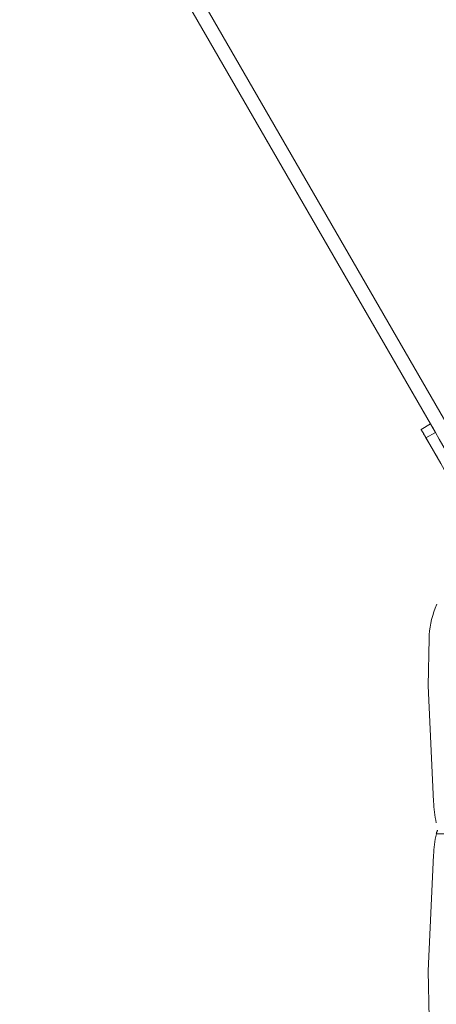
# Model space of a CAD drawing. Units: millimetres. Extents: x -11145 to 12597, y -6332 to 15323.
# Drawn here: x -4875 to -4071, y 9891 to 11790 of the extents above; entities that cross this region are included whole.
import ezdxf

# ---------------------------------------------------------------- set-up
doc = ezdxf.new("R2010")
doc.units = ezdxf.units.MM
doc.layers.add('DiKom', color=7, linetype='Continuous')

msp = doc.modelspace()

# ---------------------------------------------------------------- linework, layer by layer
at = {"layer": 'DiKom', "lineweight": 15}
for p, q in [((-4031.2, 10975.9), (-4851.4, 12396.3)), ((-4073, 10994.2), (-4874.8, 12382.8)), ((-4082.4, 11010.5), (-4843.3, 12328.3)), ((-4842.2, 12326.3), (-4082.4, 11010.5)), ((-4100.6, 11000), (-4082.4, 11010.5)), ((-4091.1, 10983.7), (-4073, 10994.2)), ((-4085.1, 10596.2), (-4086.9, 10505.2)), ((-4086.9, 10505.2), (-4076.4, 10282.1)), ((-4071.2, 10219.9), (-3893, 10219.9)), ((-4086.9, 9955.4), (-4076.4, 10178.4)), ((-4085.1, 9864.3), (-4086.9, 9955.4))]:
    msp.add_line(p, q, dxfattribs=at)
at = {"layer": 'DiKom', "lineweight": 15, "flags": 128}
for points in [[(-4069.8, 10946.7), (-4072.6, 10951.5), (-4075.2, 10956.1), (-4077.8, 10960.5), (-4080.3, 10964.8), (-4082.6, 10968.9), (-4084.9, 10972.8), (-4087, 10976.5), (-4089, 10979.9), (-4090.8, 10983.1), (-4092.6, 10986.1), (-4094.1, 10988.8), (-4095.5, 10991.2), (-4096.7, 10993.3), (-4097.8, 10995.2), (-4098.7, 10996.8), (-4099.4, 10998), (-4100, 10999), (-4100.4, 10999.6), (-4100.6, 11000), (-4100.6, 11000), (-4100.4, 10999.7), (-4100.1, 10999.1), (-4099.5, 10998.2), (-4098.8, 10997), (-4098, 10995.5), (-4096.9, 10993.7), (-4095.7, 10991.6), (-4094.4, 10989.2), (-4092.8, 10986.6), (-4091.1, 10983.7)], [(-4082.4, 11010.5), (-4082.4, 11010.5), (-4082.2, 11010.2), (-4081.9, 11009.6), (-4081.3, 11008.7), (-4080.7, 11007.5), (-4079.8, 11006), (-4078.7, 11004.2), (-4077.5, 11002.1), (-4076.2, 10999.7), (-4074.6, 10997.1), (-4073, 10994.2)], [(-4008, 10839.7), (-4013.4, 10849.1), (-4018.9, 10858.7), (-4024.7, 10868.6), (-4030.5, 10878.8), (-4036.6, 10889.2), (-4042.8, 10900), (-4049.2, 10911.1), (-4055.8, 10922.5), (-4062.5, 10934.1), (-4069.4, 10946.1), (-4076.5, 10958.3), (-4083.7, 10970.9), (-4091.1, 10983.7)], [(-3989.8, 10850.2), (-3995.2, 10859.6), (-4000.8, 10869.2), (-4006.5, 10879.1), (-4012.4, 10889.3), (-4018.4, 10899.7), (-4024.7, 10910.5), (-4031.1, 10921.6), (-4037.6, 10933), (-4044.4, 10944.6), (-4051.3, 10956.6), (-4058.3, 10968.8), (-4065.6, 10981.4), (-4073, 10994.2)], [(-4070.2, 10662.5), (-4073.2, 10655.2), (-4075.8, 10647.9), (-4078.2, 10640.6), (-4080.2, 10633.2), (-4081.8, 10625.8), (-4083.2, 10618.4), (-4084.2, 10611), (-4084.8, 10603.6), (-4085.1, 10596.2)]]:
    msp.add_lwpolyline(points, dxfattribs=at)
at = {"layer": 'DiKom', "lineweight": 15}
for centre, radius, start, end in [((-3836.9, 10291.1), 239.7, 182.1556, 192.16), ((-3836.9, 10169.4), 239.6, 167.8388, 177.8442)]:
    msp.add_arc(centre, radius, start, end, dxfattribs=at)
msp.add_open_spline([(-4068.8, 10226.7), (-4068.9, 10226.4), (-4069.3, 10225.8), (-4069.8, 10224.4), (-4070.4, 10222.8), (-4070.9, 10221.2), (-4071.1, 10220.3), (-4071.2, 10219.9)], degree=3, knots=[0, 0, 0, 0, 0.196763, 0.39331, 0.595775, 0.811574, 1, 1, 1, 1], dxfattribs=at)

doc.saveas('drawing.dxf')
